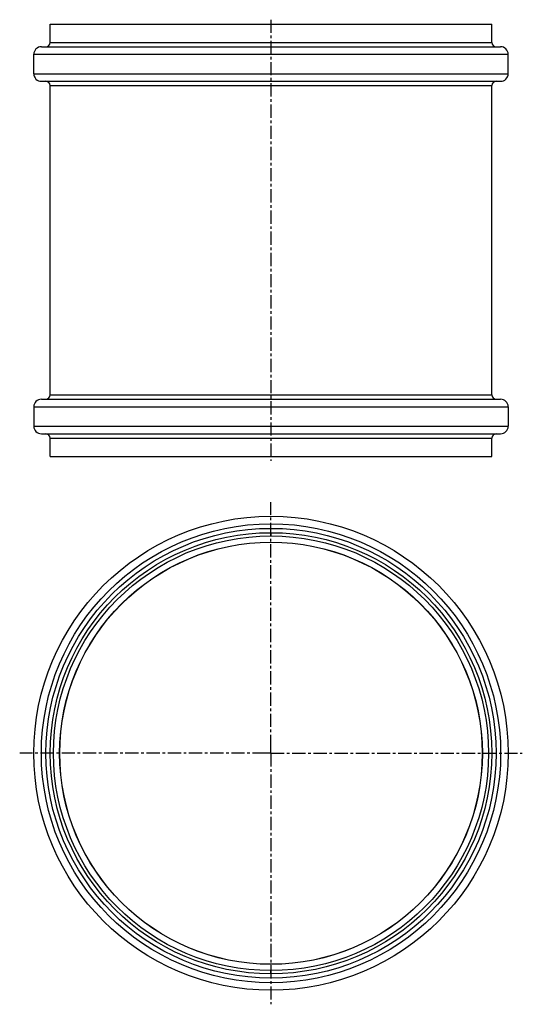
# Model space of a CAD drawing. Units: millimetres. Extents: x 43 to 275, y -205 to 250.
import ezdxf

# ---------------------------------------------------------------- set-up
doc = ezdxf.new("R2010")
doc.units = ezdxf.units.MM
doc.header["$LTSCALE"] = 16.335
doc.linetypes.add('CENTER', pattern=[0.6, 0.375, -0.075, 0.075, -0.075])
doc.layers.get('0').update_dxf_attribs({"linetype": 'CONTINUOUS'})
doc.layers.add('AXES', color=7, linetype='CONTINUOUS')

msp = doc.modelspace()

# ---------------------------------------------------------------- linework, layer by layer
at = {"color": 7, "linetype": 'Continuous'}
for p, q in [((56.62, 239.73), (56.62, 248.23)), ((56.62, 248.23), (260.62, 248.23)), ((260.62, 239.73), (260.62, 248.23)), ((52.52, 237.73), (264.72, 237.73)), ((49.02, 225.23), (49.02, 234.23)), ((268.22, 225.23), (268.22, 234.23)), ((52.52, 221.73), (264.72, 221.73)), ((56.62, 76.73), (56.62, 219.73)), ((260.62, 76.73), (260.62, 219.73)), ((52.52, 74.73), (264.72, 74.73)), ((49.02, 71.23), (49.02, 62.23)), ((268.22, 71.23), (268.22, 62.23)), ((52.52, 58.73), (264.72, 58.73)), ((56.62, 48.23), (56.62, 56.73)), ((260.62, 48.23), (260.62, 56.73)), ((56.62, 48.23), (260.62, 48.23))]:
    msp.add_line(p, q, dxfattribs=at)
at = {"color": 9, "linetype": 'Continuous'}
for p, q in [((56.62, 239.73), (260.62, 239.73)), ((49.02, 234.23), (268.22, 234.23)), ((49.02, 225.23), (268.22, 225.23)), ((56.62, 219.73), (260.62, 219.73)), ((56.62, 76.73), (260.62, 76.73)), ((49.02, 71.23), (268.22, 71.23)), ((49.02, 62.23), (268.22, 62.23)), ((56.62, 56.73), (260.62, 56.73)), ((158.62, 13.01), (158.62, 11.51)), ((158.62, -190.99), (158.62, -189.49))]:
    msp.add_line(p, q, dxfattribs=at)
at = {"color": 7, "linetype": 'Continuous'}
for radius in [109.6, 102, 100.5]:
    msp.add_circle((158.62, -88.99), radius, dxfattribs=at)
at = {"color": 9, "linetype": 'Continuous'}
for radius in [106.1, 104]:
    msp.add_circle((158.62, -88.99), radius, dxfattribs=at)
at = {"color": 7, "linetype": 'Continuous'}
for centre, radius, start, end in [((52.52, 234.23), 3.5, 90, 180), ((54.62, 239.73), 2, 270, 360), ((262.62, 239.73), 2, 180, 270), ((264.72, 234.23), 3.5, 0, 90), ((52.52, 225.23), 3.5, 180, 270), ((264.72, 225.23), 3.5, 270, 360), ((54.62, 219.73), 2, 0, 90), ((262.62, 219.73), 2, 90, 180), ((52.52, 71.23), 3.5, 90, 180), ((54.62, 76.73), 2, 270, 360), ((262.62, 76.73), 2, 180, 270), ((264.72, 71.23), 3.5, 0, 90), ((52.52, 62.23), 3.5, 180, 270), ((264.72, 62.23), 3.5, 270, 360), ((54.62, 56.73), 2, 0, 90), ((262.62, 56.73), 2, 90, 180)]:
    msp.add_arc(centre, radius, start, end, dxfattribs=at)
at = {"layer": 'AXES', "color": 7, "linetype": 'CENTER'}
for p, q in [((158.62, 250.23), (158.62, 46.23)), ((158.62, -86.62), (158.62, 27.11)), ((156.25, -88.99), (42.52, -88.99)), ((158.62, -88.99), (156.25, -88.99)), ((158.62, -88.99), (158.62, -86.62)), ((158.62, -88.99), (158.62, -205.09)), ((158.62, -88.99), (274.72, -88.99))]:
    msp.add_line(p, q, dxfattribs=at)
at = {"layer": 'AXES', "color": 9, "linetype": 'Continuous'}
msp.add_circle((158.62, -88.99), 97.65, dxfattribs=at)
at = {"layer": 'AXES', "color": 7, "linetype": 'Continuous'}
msp.add_circle((158.62, -88.99), 97.6, dxfattribs=at)

doc.saveas('drawing.dxf')
